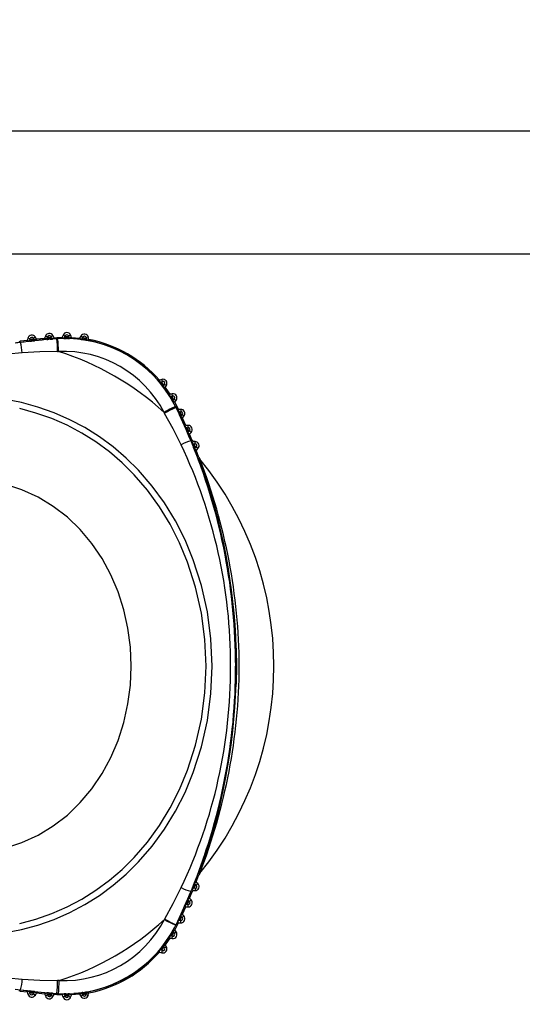
# Model space of a CAD drawing. Extents: x 528 to 612, y 789 to 934.
# Drawn here: x 562 to 565, y 809 to 816 of the extents above; entities that cross this region are included whole.
import ezdxf

# ---------------------------------------------------------------- set-up
doc = ezdxf.new("R2010")
doc.units = 0
doc.header["$MEASUREMENT"] = 0
doc.layers.add('1', color=4, linetype='Continuous')
doc.layers.add('JET', color=3, linetype='Continuous')

# ---------------------------------------------------------------- blocks, each defined once
blk = doc.blocks.new('Diverter_1646301-1')
at = {"layer": '1', "color": 3, "linetype": 'Continuous'}
for p, q in [((0.537, 2.1896), (0.4908, 2.1837)), ((0.5665, 2.1849), (0.4918, 2.1757)), ((0.5559, 2.2005), (0.5413, 2.2047)), ((0.5526, 2.1867), (0.5517, 2.1834)), ((0.5665, 2.1849), (0.569, 2.1942)), ((0.5735, 2.1857), (0.5665, 2.1849)), ((0.569, 2.1942), (0.5735, 2.1857)), ((0.6833, 2.1965), (0.5735, 2.1857)), ((0.5919, 2.2106), (0.5786, 2.2032)), ((0.6543, 2.202), (0.5997, 2.1966)), ((0.6735, 2.2124), (0.6591, 2.217)), ((0.6833, 2.1965), (0.6862, 2.206)), ((0.6907, 2.1971), (0.6833, 2.1965)), ((0.7126, 2.1987), (0.6859, 2.1964)), ((0.6862, 2.206), (0.6907, 2.1971)), ((0.6965, 2.2144), (0.7098, 2.2213)), ((0.7024, 2.2017), (0.7041, 2.1983)), ((0.7041, 2.1983), (0.7172, 2.2072)), ((0.7172, 2.2072), (0.7098, 2.2213)), ((0.7172, 2.2072), (0.7354, 2.2085)), ((0.7354, 2.2085), (0.7718, 2.2103)), ((0.7354, 2.2085), (0.7359, 2.2005)), ((0.7414, 2.2009), (0.7359, 2.2005)), ((0.7779, 2.225), (0.7718, 2.2103)), ((0.7718, 2.2103), (0.7856, 2.2027)), ((0.7779, 2.225), (0.7918, 2.2192)), ((0.7856, 2.2027), (0.7869, 2.2061)), ((0.8001, 2.2026), (0.8039, 2.2117)), ((0.8076, 2.2025), (0.8001, 2.2026)), ((0.8039, 2.2117), (0.8076, 2.2025)), ((0.8289, 2.2247), (0.815, 2.2191)), ((0.8211, 2.2023), (0.8197, 2.2059)), ((0.835, 2.2095), (0.8895, 2.205)), ((0.9101, 2.211), (0.8971, 2.2184)), ((0.9036, 2.1985), (0.902, 2.1956)), ((0.9165, 2.1934), (0.9213, 2.2019)), ((0.9236, 2.1923), (0.9165, 2.1934)), ((0.9213, 2.2019), (0.9236, 2.1923)), ((0.9478, 2.2114), (0.9333, 2.2078)), ((0.9371, 2.1902), (0.9362, 2.194)), ((0.4824, 2.1826), (0.4907, 2.1837)), ((0.4918, 2.1757), (0.4907, 2.1837)), ((0.7414, 2.1143), (0.7463, 2.1143)), ((1.4412, 1.9265), (1.4254, 1.922)), ((1.4453, 1.9122), (1.4412, 1.9265)), ((1.432, 1.9078), (1.4282, 1.9066)), ((1.4463, 1.8988), (1.4368, 1.896)), ((1.4412, 1.8905), (1.4368, 1.896)), ((1.4412, 1.8905), (1.4463, 1.8988)), ((1.4504, 1.879), (1.4521, 1.8818)), ((1.4726, 1.8861), (1.4597, 1.8936)), ((1.4648, 1.8728), (1.496, 1.8279)), ((1.5006, 1.8129), (1.4967, 1.8122)), ((1.5135, 1.802), (1.5036, 1.8006)), ((1.5074, 1.7942), (1.5036, 1.8006)), ((1.5074, 1.7942), (1.5135, 1.802)), ((1.5143, 1.8154), (1.5122, 1.8302)), ((1.526, 1.7953), (1.5379, 1.7862)), ((1.5171, 1.7846), (1.5148, 1.7817)), ((1.5148, 1.7817), (1.5282, 1.7735)), ((1.5345, 1.7442), (1.5256, 1.7615)), ((1.5282, 1.7735), (1.5449, 1.7411)), ((1.5377, 1.7376), (1.5345, 1.7442)), ((1.5377, 1.7376), (1.5449, 1.7411)), ((1.5574, 1.6967), (1.5377, 1.7376)), ((1.5449, 1.7411), (1.5529, 1.7247)), ((1.5529, 1.7247), (1.5517, 1.7089)), ((1.5688, 1.7254), (1.5695, 1.7103)), ((1.4566, 1.7047), (1.4599, 1.699)), ((1.5575, 1.6958), (1.5482, 1.7157)), ((1.5517, 1.7089), (1.5556, 1.7091)), ((1.5674, 1.6973), (1.5574, 1.6967)), ((1.5605, 1.69), (1.5574, 1.6967)), ((1.5614, 1.6874), (1.5575, 1.6958)), ((1.5605, 1.69), (1.5674, 1.6973)), ((1.6061, 1.5896), (1.5605, 1.69)), ((1.5669, 1.6768), (1.5695, 1.6795)), ((1.5904, 1.6793), (1.5793, 1.6895)), ((1.6025, 1.6176), (1.5798, 1.6676)), ((1.6044, 1.6019), (1.6009, 1.6018)), ((1.6184, 1.6179), (1.6025, 1.6176)), ((1.6158, 1.5898), (1.6061, 1.5896)), ((1.609, 1.583), (1.6061, 1.5896)), ((1.609, 1.583), (1.6158, 1.5898)), ((1.6187, 1.6027), (1.6184, 1.6179)), ((1.6383, 1.5138), (1.609, 1.583)), ((1.615, 1.5695), (1.6174, 1.5719)), ((1.6386, 1.5711), (1.6277, 1.5817)), ((1.6458, 1.5168), (1.6277, 1.5599)), ((1.6458, 1.5168), (1.6383, 1.5138)), ((1.6511, 1.4824), (1.6383, 1.5138)), ((1.6458, 1.5168), (1.649, 1.5091)), ((1.6469, 1.4931), (1.65, 1.4932)), ((1.6517, 1.4808), (1.6511, 1.4824)), ((1.661, 1.4809), (1.6517, 1.4808)), ((1.6543, 1.4744), (1.6517, 1.4808)), ((1.6543, 1.4744), (1.661, 1.4809)), ((1.655, 1.4727), (1.6543, 1.4744)), ((1.6623, 1.4628), (1.6599, 1.4606)), ((1.6646, 1.4936), (1.6647, 1.5089)), ((1.6838, 1.4617), (1.6731, 1.4727)), ((1.6908, 1.4029), (1.6725, 1.4506)), ((1.6908, 1.4029), (1.6972, 1.3918)), ((1.9434, 0), (1.9404, -0.1214)), ((1.6548, -1.4724), (1.6616, -1.4551)), ((1.6725, -1.4506), (1.6908, -1.4029)), ((1.6972, -1.3918), (1.6908, -1.4029)), ((1.6277, -1.5599), (1.6458, -1.5169)), ((1.6362, -1.5135), (1.6383, -1.5137)), ((1.6383, -1.5137), (1.6458, -1.5168)), ((1.649, -1.5091), (1.6458, -1.5168)), ((1.65, -1.4932), (1.6469, -1.4931)), ((1.6485, -1.4884), (1.6507, -1.4829)), ((1.661, -1.4809), (1.6517, -1.4809)), ((1.6543, -1.4744), (1.661, -1.4809)), ((1.6646, -1.4936), (1.6647, -1.5089)), ((1.6731, -1.4727), (1.6838, -1.4617)), ((1.609, -1.583), (1.6061, -1.5896)), ((1.609, -1.583), (1.6158, -1.5898)), ((1.6174, -1.5719), (1.615, -1.5695)), ((1.6277, -1.5817), (1.6386, -1.5711)), ((1.5798, -1.6676), (1.6025, -1.6176)), ((1.6025, -1.6176), (1.6184, -1.6179)), ((1.6158, -1.5898), (1.6061, -1.5896)), ((1.6184, -1.6179), (1.6187, -1.6027)), ((1.4608, -1.6994), (1.459, -1.7025)), ((1.5377, -1.7376), (1.5483, -1.715)), ((1.5556, -1.7091), (1.5517, -1.7089)), ((1.5674, -1.6973), (1.5574, -1.6967)), ((1.5605, -1.69), (1.5674, -1.6973)), ((1.5688, -1.7254), (1.5695, -1.7103)), ((1.5793, -1.6895), (1.5904, -1.6793)), ((1.5148, -1.7816), (1.5171, -1.7846)), ((1.526, -1.7953), (1.5379, -1.7862)), ((1.5449, -1.7411), (1.5282, -1.7735)), ((1.536, -1.7411), (1.5377, -1.7376)), ((1.5449, -1.7411), (1.5377, -1.7376)), ((1.5449, -1.7411), (1.5529, -1.7247)), ((1.496, -1.8279), (1.4648, -1.8728)), ((1.5006, -1.8129), (1.4967, -1.8122)), ((1.5073, -1.7944), (1.5039, -1.8001)), ((1.5071, -1.7943), (1.5135, -1.802)), ((1.5122, -1.8302), (1.5143, -1.8154)), ((1.432, -1.9078), (1.4283, -1.9066)), ((1.4412, -1.8906), (1.4371, -1.8956)), ((1.441, -1.8905), (1.4463, -1.8988)), ((1.4412, -1.9265), (1.4453, -1.9122)), ((1.4597, -1.8936), (1.4726, -1.8861)), ((1.4726, -1.8861), (1.4648, -1.8728)), ((0.7508, -2.1129), (0.7415, -2.113)), ((0.4907, -2.1837), (0.4824, -2.1826)), ((0.4907, -2.1837), (0.4918, -2.1757)), ((0.4907, -2.1837), (0.537, -2.1896)), ((0.4918, -2.1757), (0.5643, -2.1847)), ((0.5526, -2.1867), (0.5517, -2.1834)), ((0.5413, -2.2047), (0.5559, -2.2005)), ((0.5643, -2.1847), (0.5665, -2.1849)), ((0.5665, -2.1849), (0.5735, -2.1857)), ((0.5665, -2.1849), (0.569, -2.1942)), ((0.5735, -2.1857), (0.569, -2.1942)), ((0.5735, -2.1857), (0.5758, -2.186)), ((0.5758, -2.186), (0.6798, -2.1962)), ((0.5786, -2.2032), (0.5919, -2.2106)), ((0.5919, -2.2106), (0.5997, -2.1966)), ((0.5997, -2.1966), (0.6543, -2.202)), ((0.6591, -2.217), (0.6735, -2.2124)), ((0.6698, -2.199), (0.6687, -2.1954)), ((0.6784, -2.1957), (0.6847, -2.1963)), ((0.6798, -2.1962), (0.6833, -2.1965)), ((0.6833, -2.1965), (0.6907, -2.1971)), ((0.6833, -2.1965), (0.6862, -2.206)), ((0.6847, -2.1963), (0.6883, -2.1966)), ((0.6862, -2.206), (0.6907, -2.1971)), ((0.6907, -2.1971), (0.6942, -2.1974)), ((0.6942, -2.1974), (0.7359, -2.2005)), ((0.7098, -2.2213), (0.6965, -2.2144)), ((0.6973, -2.1974), (0.711, -2.1986)), ((0.7041, -2.1983), (0.7024, -2.2017)), ((0.7172, -2.2072), (0.7041, -2.1983)), ((0.7354, -2.2085), (0.7172, -2.2072)), ((0.7359, -2.2005), (0.7354, -2.2085)), ((0.7718, -2.2102), (0.7354, -2.2085)), ((0.7359, -2.2005), (0.7463, -2.2012)), ((0.7463, -2.2012), (0.7656, -2.202)), ((0.7855, -2.2027), (0.7718, -2.2102)), ((0.7918, -2.2192), (0.7779, -2.225)), ((0.7869, -2.2061), (0.7855, -2.2027)), ((0.7958, -2.2026), (0.8002, -2.2025)), ((0.8002, -2.2025), (0.8075, -2.2025)), ((0.8002, -2.2025), (0.8039, -2.2117)), ((0.8075, -2.2025), (0.8039, -2.2117)), ((0.8075, -2.2025), (0.8119, -2.2024)), ((0.8119, -2.2024), (0.8227, -2.2015)), ((0.815, -2.2191), (0.8289, -2.2247)), ((0.8197, -2.2059), (0.8211, -2.2023)), ((0.8895, -2.205), (0.835, -2.2095)), ((0.8506, -2.1992), (0.9118, -2.1941)), ((0.8971, -2.2184), (0.9101, -2.211)), ((0.9036, -2.1985), (0.902, -2.1956)), ((0.9118, -2.1941), (0.9166, -2.1934)), ((0.9166, -2.1934), (0.9236, -2.1923)), ((0.9166, -2.1934), (0.9213, -2.2019)), ((0.9213, -2.2019), (0.9236, -2.1923)), ((0.9236, -2.1923), (0.9284, -2.1915)), ((0.9333, -2.2078), (0.9478, -2.2114)), ((0.9362, -2.194), (0.9371, -2.1902))]:
    blk.add_line(p, q, dxfattribs=at)
at = {"layer": '1', "color": 3, "linetype": 'Continuous', "flags": 128}
for points in [[(0.5413, 2.2047), (0.5389, 2.1962), (0.537, 2.1896)], [(0.569, 2.1942), (0.567, 2.1942), (0.5647, 2.1942), (0.5595, 2.1933), (0.5552, 2.1907), (0.5526, 2.1867)], [(0.5787, 2.1948), (0.5741, 2.1951), (0.569, 2.1942)], [(0.5851, 2.1904), (0.5825, 2.1931), (0.5787, 2.1948)], [(0.5868, 2.1873), (0.5858, 2.1891), (0.5851, 2.1904)], [(0.5997, 2.1966), (0.5953, 2.2044), (0.5919, 2.2106)], [(0.6591, 2.217), (0.6564, 2.2086), (0.6543, 2.202)], [(0.6698, 2.199), (0.6692, 2.197), (0.6687, 2.1954)], [(0.6862, 2.206), (0.6842, 2.206), (0.6819, 2.2061), (0.6768, 2.2053), (0.6725, 2.2029), (0.6698, 2.199)], [(0.6961, 2.2063), (0.6914, 2.2068), (0.6862, 2.206)], [(0.7024, 2.2017), (0.6999, 2.2046), (0.6961, 2.2063)], [(0.7359, 2.2005), (0.7133, 2.1989), (0.7126, 2.1988)], [(0.8039, 2.2117), (0.8019, 2.2119), (0.7997, 2.2121), (0.7945, 2.2119), (0.79, 2.2098), (0.7869, 2.2061)], [(0.8138, 2.2111), (0.8091, 2.212), (0.8039, 2.2117)], [(0.835, 2.2095), (0.8316, 2.218), (0.8289, 2.2247)], [(0.8971, 2.2184), (0.8928, 2.2109), (0.8895, 2.205)], [(0.8895, 2.205), (0.8958, 2.2003), (0.902, 2.1956)], [(0.9362, 2.194), (0.9343, 2.1976), (0.9309, 2.2008), (0.9264, 2.2031), (0.921, 2.2044), (0.9159, 2.2046), (0.9104, 2.2036), (0.909, 2.2031), (0.9068, 2.2019), (0.905, 2.2004), (0.9036, 2.1985)], [(0.9213, 2.2019), (0.9194, 2.2023), (0.9172, 2.2028), (0.912, 2.2033), (0.9072, 2.2018), (0.9036, 2.1985)], [(0.9311, 2.1999), (0.9266, 2.2015), (0.9213, 2.2019)], [(0.9371, 2.1902), (0.9444, 2.1928), (0.9518, 2.1954)], [(0.9518, 2.1954), (0.9496, 2.2044), (0.9478, 2.2114)], [(0.7414, 2.1143), (0.6222, 2.1119), (0.503, 2.1053)], [(1.4254, 1.922), (1.4268, 1.9143), (1.4282, 1.9066)], [(1.4521, 1.8818), (1.4533, 1.8856), (1.4531, 1.8903), (1.4515, 1.8951), (1.4486, 1.8998), (1.4447, 1.9038), (1.4403, 1.9066), (1.4366, 1.908), (1.4345, 1.9082), (1.432, 1.9078)], [(1.4525, 1.8902), (1.4501, 1.8947), (1.4463, 1.8988)], [(1.4504, 1.879), (1.4576, 1.8759), (1.4648, 1.8728)], [(1.4648, 1.8728), (1.4692, 1.8803), (1.4726, 1.8861)], [(1.78, 0), (1.772, 0.1834), (1.7481, 0.365), (1.7084, 0.5429), (1.653, 0.7154), (1.5978, 0.8483), (1.533, 0.9756), (1.459, 1.0966), (1.3761, 1.2105), (1.2849, 1.3164), (1.2026, 1.398), (1.1151, 1.4732), (1.0226, 1.5416), (0.9253, 1.6027), (0.8238, 1.6564), (0.7183, 1.7023), (0.6094, 1.7405), (0.4976, 1.7709), (0.3833, 1.7935)], [(1.5122, 1.8302), (1.5031, 1.8289), (1.496, 1.8279)], [(1.5135, 1.802), (1.5126, 1.8037), (1.5116, 1.8056), (1.5089, 1.8096), (1.505, 1.8122), (1.5006, 1.8129)], [(1.5171, 1.7846), (1.5187, 1.7882), (1.5191, 1.7928), (1.5182, 1.7978), (1.5159, 1.8028), (1.5126, 1.8072), (1.5087, 1.8106), (1.5052, 1.8124), (1.5029, 1.8129), (1.5006, 1.8129)], [(1.5185, 1.7928), (1.5167, 1.7975), (1.5135, 1.802)], [(1.5171, 1.7846), (1.5187, 1.7883), (1.5185, 1.7928)], [(1.7389, 0), (1.7311, 0.1793), (1.7077, 0.3567), (1.6689, 0.5306), (1.6149, 0.6992), (1.5609, 0.829), (1.4977, 0.9535), (1.4254, 1.0717), (1.3445, 1.183), (1.2554, 1.2865), (1.1751, 1.3662), (1.0896, 1.4397), (0.9992, 1.5065), (0.9043, 1.5662), (0.805, 1.6186), (0.702, 1.6634), (0.5957, 1.7007), (0.4864, 1.7304)], [(1.5282, 1.7735), (1.5337, 1.7806), (1.5379, 1.7862)], [(1.5688, 1.7254), (1.5599, 1.725), (1.5529, 1.7247)], [(1.5711, 1.488), (1.5173, 1.5946), (1.4599, 1.699)], [(1.5674, 1.6973), (1.5667, 1.699), (1.5659, 1.701), (1.5635, 1.7052), (1.5598, 1.7081), (1.5556, 1.7091)], [(1.5695, 1.6795), (1.5714, 1.683), (1.5722, 1.6876), (1.5717, 1.6926), (1.5699, 1.6978), (1.567, 1.7025), (1.5634, 1.7062), (1.5601, 1.7083), (1.5579, 1.709), (1.5556, 1.7091)], [(1.5716, 1.6876), (1.5702, 1.6925), (1.5674, 1.6973)], [(1.5695, 1.6795), (1.5714, 1.6831), (1.5716, 1.6876)], [(1.5798, 1.6676), (1.5858, 1.6742), (1.5904, 1.6793)], [(1.6174, 1.5719), (1.6195, 1.5753), (1.6204, 1.5799), (1.6201, 1.5849), (1.6184, 1.5901), (1.6157, 1.5949), (1.6122, 1.5987), (1.609, 1.6009), (1.6068, 1.6017), (1.6044, 1.6019)], [(1.6198, 1.58), (1.6186, 1.5849), (1.6158, 1.5898)], [(1.6174, 1.5719), (1.6194, 1.5754), (1.6198, 1.58)], [(1.6277, 1.5599), (1.6338, 1.5662), (1.6386, 1.5711)], [(1.649, 1.5091), (1.6479, 1.5011), (1.6469, 1.4931)], [(1.6647, 1.5089), (1.6559, 1.509), (1.649, 1.5091)], [(1.6623, 1.4628), (1.6644, 1.4662), (1.6655, 1.4707), (1.6652, 1.4758), (1.6637, 1.4811), (1.6611, 1.4859), (1.6577, 1.4898), (1.6545, 1.4921), (1.6523, 1.4929), (1.65, 1.4932)], [(1.6649, 1.4709), (1.6637, 1.4759), (1.661, 1.4809)], [(1.6623, 1.4628), (1.6644, 1.4664), (1.6649, 1.4709)], [(1.6725, 1.4506), (1.6788, 1.4568), (1.6838, 1.4617)], [(1.2356, 0), (1.2301, 0.1279), (1.2136, 0.2545), (1.1862, 0.3785), (1.148, 0.4988), (1.0993, 0.6139), (1.0403, 0.7228), (0.9716, 0.8243), (0.8935, 0.9174), (0.8067, 1.0009), (0.7119, 1.0739), (0.6097, 1.1356), (0.5009, 1.1852), (0.3868, 1.2227)], [(1.9415, 0.1214), (1.9419, 0.1112), (1.9434, 0)], [(0.3833, -1.7935), (0.4976, -1.7709), (0.6094, -1.7405), (0.7183, -1.7023), (0.8238, -1.6564), (0.9253, -1.6027), (1.0226, -1.5416), (1.1151, -1.4732), (1.2026, -1.398), (1.2849, -1.3164), (1.3761, -1.2105), (1.459, -1.0966), (1.533, -0.9756), (1.5978, -0.8483), (1.653, -0.7154), (1.7084, -0.5429), (1.7481, -0.365), (1.772, -0.1834), (1.78, 0)], [(0.4864, -1.7304), (0.5957, -1.7007), (0.702, -1.6634), (0.805, -1.6186), (0.9043, -1.5662), (0.9992, -1.5065), (1.0896, -1.4397), (1.1751, -1.3662), (1.2554, -1.2865), (1.3445, -1.183), (1.4254, -1.0717), (1.4977, -0.9535), (1.5609, -0.829), (1.6149, -0.6992), (1.6689, -0.5306), (1.7077, -0.3567), (1.7311, -0.1793), (1.7389, 0)], [(0.3868, -1.2227), (0.5009, -1.1852), (0.6097, -1.1356), (0.7119, -1.0739), (0.8067, -1.0009), (0.8935, -0.9174), (0.9716, -0.8243), (1.0403, -0.7228), (1.0993, -0.6139), (1.148, -0.4988), (1.1862, -0.3785), (1.2136, -0.2545), (1.2301, -0.1279), (1.2356, 0)], [(1.6838, -1.4617), (1.6775, -1.4555), (1.6725, -1.4506)], [(1.4608, -1.6994), (1.5181, -1.5949), (1.5718, -1.4883)], [(1.5483, -1.715), (1.5926, -1.6202), (1.6383, -1.5137)], [(1.6469, -1.4931), (1.6479, -1.5011), (1.649, -1.5091)], [(1.649, -1.5091), (1.6578, -1.509), (1.6647, -1.5089)], [(1.65, -1.4932), (1.6536, -1.4922), (1.6568, -1.4897)], [(1.6568, -1.4897), (1.6594, -1.4858), (1.661, -1.4809)], [(1.6623, -1.4628), (1.661, -1.4616), (1.6599, -1.4606)], [(1.661, -1.4809), (1.6619, -1.4791), (1.663, -1.4771), (1.6648, -1.4721), (1.6645, -1.4671), (1.6623, -1.4628)], [(1.6158, -1.5898), (1.6167, -1.5881), (1.6179, -1.5861), (1.6197, -1.5812), (1.6196, -1.5762), (1.6174, -1.5719)], [(1.6386, -1.5711), (1.6325, -1.5648), (1.6277, -1.5599)], [(1.6009, -1.6018), (1.6029, -1.6019), (1.6044, -1.6019)], [(1.6044, -1.6019), (1.608, -1.6011), (1.6113, -1.5986)], [(1.6113, -1.5986), (1.614, -1.5947), (1.6158, -1.5898)], [(1.5556, -1.7091), (1.5593, -1.7084), (1.5627, -1.706)], [(1.5605, -1.69), (1.5588, -1.6937), (1.5574, -1.6967)], [(1.5627, -1.706), (1.5655, -1.7021), (1.5674, -1.6973)], [(1.5695, -1.6795), (1.568, -1.678), (1.5669, -1.6768)], [(1.5674, -1.6973), (1.5683, -1.6956), (1.5695, -1.6936), (1.5715, -1.6888), (1.5715, -1.6838), (1.5695, -1.6795)], [(1.5904, -1.6793), (1.5845, -1.6728), (1.5798, -1.6676)], [(1.5135, -1.802), (1.5146, -1.8005), (1.5159, -1.7986), (1.5183, -1.794), (1.5188, -1.789), (1.5171, -1.7846)], [(1.5379, -1.7862), (1.5325, -1.7791), (1.5282, -1.7735)], [(1.5529, -1.7247), (1.5618, -1.7251), (1.5688, -1.7254)], [(1.496, -1.8279), (1.505, -1.8292), (1.5122, -1.8302)], [(1.5039, -1.8001), (1.5056, -1.7971), (1.5073, -1.7944)], [(1.508, -1.8103), (1.5111, -1.8068), (1.5135, -1.802)], [(1.432, -1.9078), (1.436, -1.9079), (1.4405, -1.9066), (1.4448, -1.9038), (1.4486, -1.8998), (1.4513, -1.8955), (1.4532, -1.8903), (1.4534, -1.8887), (1.4535, -1.8863), (1.4531, -1.884), (1.4521, -1.8818)], [(1.4396, -1.9063), (1.4433, -1.9032), (1.4463, -1.8988)], [(1.4463, -1.8988), (1.4475, -1.8974), (1.4491, -1.8957), (1.4521, -1.8914), (1.4532, -1.8865), (1.4521, -1.8818)], [(1.4521, -1.8818), (1.4512, -1.8802), (1.4504, -1.879)], [(1.4254, -1.922), (1.4343, -1.9245), (1.4412, -1.9265)], [(0.5031, -2.1046), (0.6224, -2.1109), (0.7415, -2.113)], [(0.457, -2.1709), (0.4744, -2.1733), (0.4918, -2.1757)], [(0.537, -2.1896), (0.5394, -2.198), (0.5413, -2.2047)], [(0.5526, -2.1867), (0.5545, -2.1901), (0.558, -2.1932), (0.5625, -2.1954), (0.5679, -2.1967), (0.5733, -2.1967), (0.5784, -2.1956), (0.582, -2.1939), (0.5837, -2.1924), (0.5851, -2.1904)], [(0.5526, -2.1867), (0.5547, -2.1902), (0.5584, -2.1928)], [(0.5584, -2.1928), (0.5633, -2.1942), (0.569, -2.1942)], [(0.5851, -2.1904), (0.586, -2.1887), (0.5868, -2.1873)], [(0.6543, -2.202), (0.657, -2.2104), (0.6591, -2.217)], [(0.6698, -2.199), (0.6718, -2.2024), (0.6754, -2.2054), (0.68, -2.2074), (0.6854, -2.2085), (0.6909, -2.2083), (0.6959, -2.207), (0.6994, -2.2053), (0.7011, -2.2037), (0.7024, -2.2017)], [(0.6698, -2.199), (0.672, -2.2024), (0.6757, -2.2049)], [(0.6757, -2.2049), (0.6806, -2.2061), (0.6862, -2.206)], [(0.6862, -2.206), (0.688, -2.2063), (0.6902, -2.2066), (0.695, -2.2066), (0.6993, -2.2049), (0.7024, -2.2017)], [(0.7098, -2.2213), (0.714, -2.2134), (0.7172, -2.2072)], [(0.7656, -2.202), (0.771, -2.2023), (0.7958, -2.2026)], [(0.7718, -2.2102), (0.7752, -2.2185), (0.7779, -2.225)], [(0.7869, -2.2061), (0.7893, -2.2094), (0.7931, -2.212), (0.7979, -2.2137), (0.8033, -2.2142), (0.8088, -2.2136), (0.8137, -2.2119), (0.817, -2.2098), (0.8186, -2.208), (0.8197, -2.2059)], [(0.7933, -2.2115), (0.7983, -2.2123), (0.8039, -2.2117)], [(0.8039, -2.2117), (0.8057, -2.2118), (0.8079, -2.2119), (0.8127, -2.2115), (0.8169, -2.2094), (0.8197, -2.2059)], [(0.8289, -2.2247), (0.8323, -2.2162), (0.835, -2.2095)], [(0.8895, -2.205), (0.8938, -2.2125), (0.8971, -2.2184)], [(0.9036, -2.1985), (0.9063, -2.2014), (0.9105, -2.2036), (0.9155, -2.2046), (0.921, -2.2044), (0.9264, -2.2031), (0.931, -2.2007), (0.9341, -2.1982), (0.9353, -2.1964), (0.9362, -2.194)], [(0.9107, -2.203), (0.9158, -2.2032), (0.9213, -2.2019)], [(0.9478, -2.2114), (0.95, -2.2024), (0.9518, -2.1954)]]:
    blk.add_lwpolyline(points, dxfattribs=at)
at = {"layer": '1', "color": 3, "linetype": 'Continuous'}
for centre, radius, start, end in [((1.0521, -1.9846), 4.197, 95.00531, 97.66119), ((-1.3555, -2.2981), 4.8704, 66.94641, 67.1338), ((0.5678, 2.1971), 0.0276, 29.12478, 164.12701), ((0.5122, 2.633), 0.4514, 275.02368, 276.90845), ((0.2911, 2.2572), 0.2709, 344.89689, 347.91557), ((0.5701, 2.1773), 0.0199, 41.22479, 152.02665), ((0.5678, 2.1971), 0.0124, 29.12441, 164.12714), ((0.5442, 2.4822), 0.2979, 275.65802, 278.21918), ((0.663, 2.2378), 0.0912, 202.35646, 211.33459), ((3.4386, -1.7468), 4.8591, 125.75109, 125.93876), ((-1.373, -2.2295), 4.8732, 65.23118, 65.41714), ((0.6854, 2.2086), 0.0276, 27.41831, 162.24584), ((0.6426, 2.645), 0.4504, 273.3261, 275.18933), ((0.464, 2.2632), 0.2155, 342.67, 346.37645), ((0.687, 2.189), 0.0199, 39.63701, 150.02716), ((0.6854, 2.2086), 0.0125, 27.41834, 162.24641), ((0.9865, -1.4094), 3.6186, 94.34118, 94.68836), ((0.6491, 2.725), 0.5296, 274.50535, 275.96029), ((0.7796, 2.2457), 0.0888, 200.64128, 209.64014), ((0.1818, 2.122), 0.5596, 359.21996, 8.06929), ((0.7944, 1.3757), 0.8269, 89.60174, 93.67264), ((0.2133, 2.1276), 0.5332, 358.57597, 7.9024), ((0.7917, 1.3712), 0.8309, 28.00275, 92.15244), ((0.8034, 2.2144), 0.0276, 21.95221, 157.40059), ((0.7999, 2.9409), 0.7383, 268.88787, 270.0198), ((0.6646, 2.2589), 0.1332, 336.67706, 342.68486), ((0.8032, 2.1948), 0.0199, 34.12172, 145.2308), ((0.8034, 2.2144), 0.0126, 21.95221, 157.40037), ((0.7937, 1.3799), 0.8227, 81.41158, 89.03189), ((0.8221, 2.7679), 0.5656, 268.52964, 269.90003), ((0.8109, 2.2018), 0.00978, 25.21529, 72.37982), ((0.9008, 2.2423), 0.0889, 195.16542, 204.1789), ((1.2847, 1.3267), 0.9907, 116.99266, 117.90034), ((0.9211, 2.2047), 0.0276, 14.01106, 150.36222), ((1.0548, 3.1486), 0.9652, 260.89377, 261.76467), ((0.7859, 2.2673), 0.1363, 329.68101, 335.6115), ((0.9211, 2.2047), 0.0126, 14.01165, 150.36189), ((0.7946, 1.3762), 0.8262, 38.98486, 81.01232), ((1.0135, 2.7268), 0.542, 260.46019, 261.89728), ((0.9268, 2.1911), 0.00978, 17.27534, 64.473), ((1.0223, 2.2191), 0.0897, 187.21525, 196.2384), ((0.7939, 1.3751), 0.8353, 40.8949, 79.10517), ((1.0261, -1.8329), 4.044, 97.59165, 98.09485), ((0.2365, 2.099), 0.2666, 1.36185, 16.7241), ((0.7765, -1.3435), 3.4596, 94.53366, 145.48816), ((0.7828, 1.3569), 0.7583, 27.30177, 92.75429), ((0.2007, 0.3476), 1.8491, 47.21929, 72.83678), ((1.4488, 1.9), 0.0276, 329.63778, 105.98894), ((2.2293, 2.5425), 1.0228, 218.43962, 219.20355), ((1.3945, 2.0437), 0.141, 285.40683, 291.13977), ((1.4329, 1.8933), 0.0144, 22.29102, 93.74258), ((0.7929, 1.3736), 0.8291, 30.99337, 38.5621), ((1.988, 2.3186), 0.6945, 218.06242, 219.27646), ((1.4488, 1.9), 0.0126, 329.63785, 105.98868), ((1.5319, 1.839), 0.0905, 142.88431, 151.82265), ((1.443, 1.8864), 0.0102, 332.95822, 21.55213), ((0.5096, 1.7761), 0.9878, 2.09855, 3.00893), ((2.4799, 2.3901), 1.1405, 210.44424, 211.12739), ((1.4829, 1.9487), 0.137, 277.40593, 283.25027), ((0.8966, 1.433), 0.7096, 27.57406, 30.60295), ((2.2824, 2.243), 0.8956, 210.07421, 211.00908), ((1.516, 1.8029), 0.0276, 322.59941, 98.04779), ((1.516, 1.8029), 0.0126, 322.59903, 98.04782), ((1.5903, 1.7329), 0.0896, 135.84902, 144.78978), ((1.7492, 1.2243), 0.5625, 112.44117, 121.34686), ((1.7516, 1.208), 0.5712, 111.98516, 120.71011), ((1.57, 1.6979), 0.0276, 317.75416, 92.58169), ((2.0878, 1.9489), 0.5874, 204.11726, 205.43397), ((1.551, 1.8447), 0.1356, 271.91354, 277.80447), ((1.8933, 1.8423), 0.3659, 204.59594, 206.88937), ((-2.0817, -0.0098), 4.019, 22.26143, 24.97954), ((-1.295, -2.3753), 4.9609, 54.58432, 54.76699), ((1.57, 1.6979), 0.0125, 317.75403, 92.58192), ((1.6381, 1.6218), 0.0897, 131.01972, 139.93339), ((-3.2822, 2.1097), 4.9095, 354.06215, 354.24789), ((1.9638, 1.7491), 0.3916, 202.08764, 204.03611), ((1.6038, 1.7424), 0.1405, 270.24283, 276.066), ((1.6009, 1.5872), 0.0151, 9.93097, 76.5809), ((1.6189, 1.5903), 0.0276, 315.87299, 90.87522), ((1.6189, 1.5903), 0.0124, 315.87299, 90.87499), ((1.9557, 1.7295), 0.3764, 202.90401, 205.16417), ((-1.2989, -2.305), 4.8479, 52.86578, 53.05403), ((1.686, 1.5102), 0.0922, 129.15546, 138.03191), ((1.7006, 1.2503), 0.2707, 103.31356, 118.58302), ((-1.5249, 0.015), 3.4286, 359.74928, 25.44406), ((1.9126, 1.5904), 0.283, 200.10639, 202.44001), ((1.6526, 1.6373), 0.1442, 268.94113, 274.74753), ((1.6462, 1.4786), 0.0151, 8.76727, 75.3051), ((-2.0323, -0.0001), 3.9705, 0.00125, 21.77306), ((1.9234, 1.5763), 0.2878, 201.09873, 203.70347), ((-2.0408, -0.0016), 3.9787, 0.02281, 21.71358), ((-1.3791, -2.3438), 4.8692, 51.19203, 51.38093), ((1.731, 1.3981), 0.0944, 127.84667, 136.71929), ((1.6645, 1.4814), 0.0123, 314.56423, 89.5639), ((1.6645, 1.4814), 0.0276, 314.56388, 89.56388), ((6.5701, 3.0669), 5.1552, 198.8309, 199.46366), ((-1.9489, -0.0231), 3.911, 0.33796, 21.20924), ((0, 0), 2.1949, 320.64558, 39.35443), ((-2.1102, -0.0084), 4.0538, 1.83526, 19.56566), ((-1.5366, -0.014), 3.4403, 334.62535, 0.23277), ((-2.0324, 0.0001), 3.9706, 338.20021, 359.99836), ((-1.9489, 0.0231), 3.911, 338.79076, 359.66207), ((-2.034, 0), 3.9718, 338.50871, 359.99989), ((-2.1112, 0.0049), 4.0535, 340.41755, 358.21449), ((0.7883, 1.367), 3.4833, 214.72126, 265.30405), ((4.0513, -2.1946), 2.4897, 160.25991, 161.46047), ((-1.3705, 2.333), 4.8554, 308.6188, 308.80824), ((-2.4567, 0.173), 4.4279, 334.75993, 337.62282), ((1.7139, -1.2207), 0.303, 242.03117, 255.14469), ((-2.1095, 0.0316), 4.0539, 337.59146, 338.09347), ((1.9227, -1.5939), 0.2936, 157.365, 159.93824), ((1.6457, -1.4738), 0.0199, 282.46291, 33.40985), ((1.6543, -1.5863), 0.0933, 83.66527, 92.64607), ((-1.9173, -0.0463), 3.8465, 338.10218, 338.20522), ((2.0753, -1.6393), 0.4522, 156.72488, 158.61859), ((1.8539, -1.263), 0.2768, 226.20538, 229.22866), ((1.6645, -1.4814), 0.0123, 270.4361, 45.43577), ((1.6645, -1.4814), 0.0276, 270.43612, 45.43612), ((1.6006, -1.5824), 0.0199, 281.22481, 32.02687), ((2.0243, -1.7601), 0.4515, 155.02377, 156.90804), ((-1.3008, 2.3075), 4.8511, 306.94603, 307.13416), ((1.8093, -1.3807), 0.2708, 224.89673, 227.9159), ((1.6189, -1.5903), 0.0276, 269.12478, 44.12701), ((1.6189, -1.5903), 0.0124, 269.12501, 44.12701), ((1.8798, -1.7133), 0.3003, 155.66783, 158.20842), ((-3.2581, -2.1072), 4.8852, 5.75165, 5.93832), ((1.6065, -1.6931), 0.0912, 82.35781, 91.33336), ((0.2007, -0.3476), 1.849, 287.30716, 312.88425), ((0.7844, -1.3547), 0.759, 267.46217, 332.72925), ((1.7403, -1.238), 0.543, 238.7945, 247.89382), ((1.7535, -1.2054), 0.5743, 239.3491, 247.92704), ((1.8353, -1.8323), 0.3092, 153.9736, 156.47464), ((-3.3194, -2.0691), 4.8844, 4.04384, 4.22927), ((1.5522, -1.6895), 0.0199, 279.63734, 30.0267), ((1.555, -1.798), 0.0889, 80.64205, 89.63994), ((1.9697, -1.8791), 0.4508, 153.32649, 155.1882), ((-1.2747, 2.3466), 4.9256, 305.23236, 305.41634), ((1.57, -1.6979), 0.0276, 267.41831, 42.24584), ((1.7281, -1.5333), 0.2158, 222.67214, 226.37476), ((1.57, -1.6979), 0.0125, 267.41808, 42.24597), ((0.7916, -1.3714), 0.8308, 268.20579, 332.32168), ((1.4991, -1.793), 0.0199, 274.12226, 25.23043), ((0.7956, -1.3762), 0.8255, 329.55861, 333.7617), ((2.4331, -2.3325), 1.0708, 149.04175, 149.8331), ((1.516, -1.8029), 0.0276, 261.95221, 37.40059), ((0.9969, -0.9124), 1.0118, 300.78715, 301.67693), ((1.6241, -1.7049), 0.1334, 216.67959, 222.6816), ((0.7877, -1.3709), 0.835, 321.50313, 329.06724), ((0.4823, -1.775), 1.015, 357.0125, 357.89849), ((2.0653, -2.143), 0.6579, 148.58699, 149.81647), ((1.5014, -1.8031), 0.00978, 265.21596, 312.38026), ((1.4916, -1.9012), 0.0888, 75.16082, 84.18298), ((1.5199, -1.7469), 0.0555, 252.95396, 263.30995), ((1.516, -1.8029), 0.0126, 261.95218, 37.40097), ((0.794, -1.3752), 0.8273, 279.34679, 321.01832), ((0.4439, -1.73), 1.0001, 348.93493, 349.82966), ((1.9613, -2.3272), 0.679, 140.5356, 141.72709), ((1.4341, -1.8982), 0.00978, 257.27613, 304.47142), ((1.4106, -1.9948), 0.0897, 67.2154, 76.238), ((1.4703, -1.8167), 0.0856, 247.06241, 253.66399), ((0.2411, -0.9317), 1.5361, 321.13388, 321.37267), ((2.2972, -2.5652), 1.0898, 140.98067, 141.76271), ((1.4488, -1.9), 0.0276, 254.01106, 30.36222), ((1.4488, -1.9), 0.0126, 254.01132, 30.36215), ((1.0523, -0.932), 1.0273, 292.80061, 293.6742), ((1.5706, -1.8143), 0.1363, 209.68143, 215.61161), ((0.7937, -1.3746), 0.8359, 280.90418, 319.09207), ((0.2439, -2.0998), 0.2593, 342.97446, 358.92194), ((0.2113, -2.123), 0.5303, 351.59294, 1.07876), ((0.2227, -2.1305), 0.5284, 352.3133, 1.90782), ((1.0323, 1.8062), 4.0175, 262.25953, 264.9469), ((-1.368, 2.3275), 4.9023, 292.86681, 293.05297), ((0.5327, -2.43), 0.2474, 82.65424, 85.58918), ((0.5678, -2.1971), 0.0276, 195.87299, 330.87522), ((0.4649, -2.2152), 0.0922, 9.15686, 18.03069), ((0.5678, -2.1971), 0.0124, 195.87286, 330.87559), ((0.5741, -2.1801), 0.0151, 249.93308, 316.57914), ((0.5513, -2.429), 0.2443, 81.65969, 84.25342), ((0.707, -2.2601), 0.1405, 150.24285, 156.06611), ((3.4409, 1.7499), 4.8629, 234.06132, 234.24884), ((-1.3679, 2.2185), 4.8611, 294.58263, 294.76905), ((0.6854, -2.2086), 0.0276, 197.75416, 332.58169), ((0.6555, -2.4566), 0.2615, 84.67266, 87.11943), ((0.5855, -2.2296), 0.0897, 11.01808, 19.93547), ((0.6854, -2.2086), 0.0125, 197.75359, 332.58166), ((0.674, -2.464), 0.2674, 83.53391, 85.66712), ((0.822, -2.2656), 0.1356, 151.91236, 157.80622), ((0.8034, -2.2144), 0.0276, 202.59941, 338.04779), ((0.7948, -2.5831), 0.3806, 89.85966, 91.39841), ((0.7961, -2.2017), 0.0102, 205.90747, 254.29174), ((0.7056, -2.2437), 0.0896, 15.84849, 24.79016), ((0.8034, -2.2144), 0.0126, 202.59963, 338.04779), ((0.8209, -2.5688), 0.3665, 89.96101, 91.39581), ((0.9463, -2.2586), 0.1371, 157.40821, 163.24763), ((1.2857, -1.3251), 0.9926, 242.09277, 242.9987), ((0.2657, -1.3585), 1.0515, 306.38946, 307.24305), ((0.9211, -2.2047), 0.0276, 209.63778, 345.98894), ((0.9453, -2.4437), 0.2519, 97.63823, 99.88489), ((0.9122, -2.1929), 0.0102, 212.95937, 261.55296), ((0.8267, -2.2462), 0.0905, 22.8838, 31.82369), ((0.9211, -2.2047), 0.0126, 209.63811, 345.98835), ((0.9232, -2.1876), 0.0144, 262.29093, 333.74241), ((0.9817, -2.5111), 0.3239, 97.9193, 99.47262), ((1.0727, -2.2295), 0.1411, 165.40744, 171.1389), ((1.2837, -1.2319), 1.019, 250.11373, 250.99199)]:
    blk.add_arc(centre, radius, start, end, dxfattribs=at)
blk = doc.blocks.new('2018 FLASH')
at = {"layer": '1', "linetype": 'Continuous', "lineweight": 25}
for p, q in [((32.96, 10.3166), (59.4069, 10.3166)), ((38.46, 9.4869), (32.96, 9.4869))]:
    blk.add_line(p, q, dxfattribs=at)
at = {"layer": '1'}
blk.add_spline([(40.1049, 24.353), (38.163, 24.0859), (36.4254, 23.3327), (35.6687, 22.0773), (35.1029, 20.8205), (33.5942, 17.8985), (32.6199, 16.2019), (30.5455, 12.8714), (29.414, 10.9863), (27.8424, 9.0697)], degree=3, dxfattribs=at)
at = {"layer": '1', "linetype": 'Continuous', "lineweight": 25}
blk.add_open_spline([(42.0332, 4.6863), (41.9445, 4.6002), (41.7756, 4.4359), (41.5348, 4.2017), (41.319, 3.9918), (41.1282, 3.8064), (40.9625, 3.6453), (40.8219, 3.5086), (40.7063, 3.3962), (40.6158, 3.3082), (40.5503, 3.2446), (40.5098, 3.2054), (40.4856, 3.1818), (40.4689, 3.1662), (40.4515, 3.1502), (40.434, 3.1344), (40.4164, 3.1188), (40.3986, 3.1034), (40.3807, 3.0881), (40.3627, 3.073), (40.3446, 3.0581), (40.3264, 3.0434), (40.308, 3.0288), (40.2895, 3.0144), (40.2709, 3.0002), (40.2522, 2.9862), (40.2334, 2.9723), (40.2144, 2.9586), (40.1953, 2.9451), (40.1761, 2.9318), (40.1568, 2.9186), (40.1373, 2.9056), (40.1177, 2.8928), (40.098, 2.8802), (40.0782, 2.8677), (39.988, 2.8121), (39.8225, 2.723), (39.5709, 2.6223), (39.3107, 2.5518), (39.1097, 2.5233), (38.976, 2.5153), (38.9241, 2.5138), (38.8799, 2.5139), (38.835, 2.5141), (38.7604, 2.5146), (38.6474, 2.5153), (38.1926, 2.5183), (37.413, 2.5244), (36.3289, 2.535), (35.2555, 2.5475), (34.2557, 2.5611), (33.326, 2.5754), (32.4629, 2.5901), (31.5999, 2.6061), (30.7369, 2.6235), (29.8741, 2.6422), (29.0113, 2.6623), (28.1486, 2.6837), (27.286, 2.7065), (26.4234, 2.7306), (25.8484, 2.7478), (25.5609, 2.7563)], degree=3, knots=[0, 0, 0, 0, 0.021488, 0.040952, 0.05839, 0.073804, 0.087193, 0.098557, 0.107896, 0.11521, 0.1205, 0.123765, 0.125004, 0.126374, 0.127741, 0.129107, 0.130471, 0.131834, 0.133196, 0.134556, 0.135916, 0.137274, 0.138632, 0.139989, 0.141345, 0.142701, 0.144056, 0.145411, 0.146766, 0.148121, 0.149476, 0.150831, 0.152187, 0.153543, 0.154899, 0.156256, 0.171972, 0.187491, 0.203252, 0.218722, 0.222656, 0.226535, 0.22774, 0.230344, 0.234347, 0.240702, 0.249973, 0.313403, 0.376214, 0.438407, 0.499982, 0.549998, 0.60001, 0.65002, 0.700025, 0.750028, 0.800028, 0.850025, 0.900019, 0.950011, 1, 1, 1, 1], dxfattribs=at)
at = {"layer": 'JET'}
blk.add_blockref('Diverter_1646301-1', (33.4196, 6.7192), dxfattribs=at)

msp = doc.modelspace()

# ---------------------------------------------------------------- block references
at = {"layer": '1'}
msp.add_blockref('2018 FLASH', (527.9647, 804.9191), dxfattribs=at)

doc.saveas('drawing.dxf')
